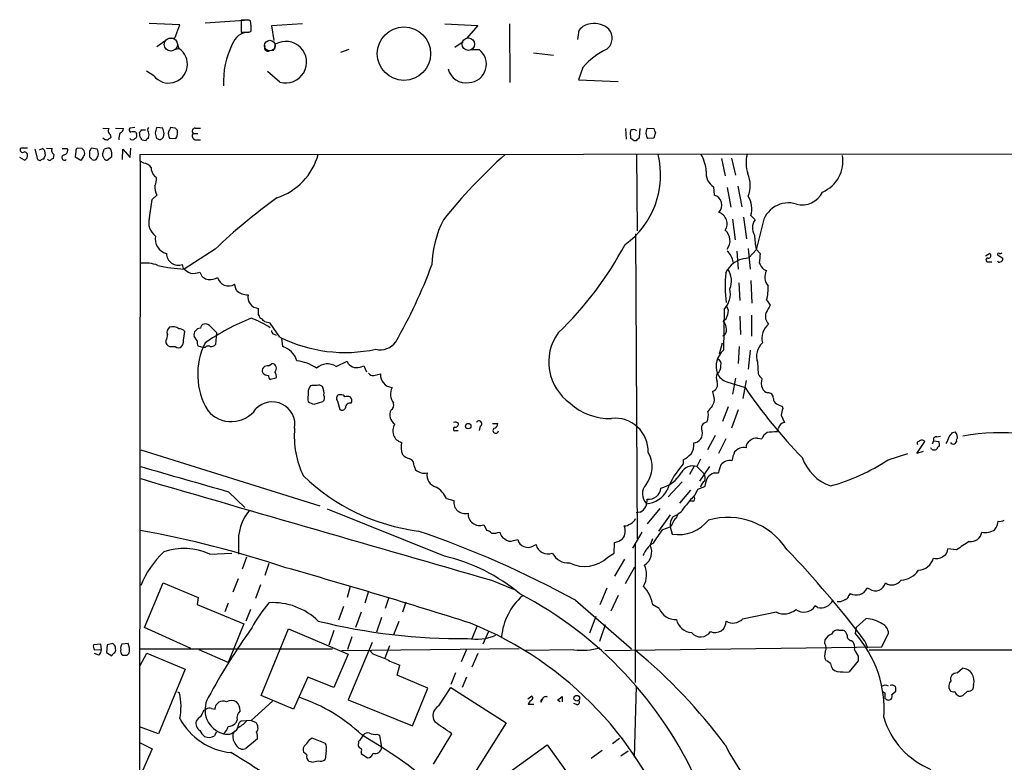
# Model space of a CAD drawing. Extents: x 4 to 1053, y 0 to 877.
# Drawn here: x 40 to 199, y 757 to 877 of the extents above; entities that cross this region are included whole.
import ezdxf

# ---------------------------------------------------------------- set-up
doc = ezdxf.new("R2010")
doc.units = 0
doc.header["$MEASUREMENT"] = 0
doc.layers.add('MAIN', color=5, linetype='CONTINUOUS')

msp = doc.modelspace()

# ---------------------------------------------------------------- linework, layer by layer
at = {"layer": 'MAIN'}
for p, q in [((69.9347, 876.9773), (77.1313, 877.4853)), ((76.708, 877.4006), (75.7767, 877.4006)), ((75.7767, 877.4006), (75.7767, 875.4533)), ((65.8707, 876.6386), (60.8753, 876.8926)), ((65.024, 874.5219), (65.8707, 876.6386)), ((77.0467, 875.4533), (77.3853, 875.6226)), ((85.6827, 876.8079), (80.6873, 876.4693)), ((80.6873, 876.4693), (81.026, 874.0986)), ((108.712, 876.8079), (114.046, 876.5539)), ((114.046, 876.5539), (112.1833, 874.4373)), ((119.126, 876.8079), (119.2107, 867.3253)), ((130.2173, 874.2679), (130.3867, 875.7919)), ((63.4153, 874.0139), (62.1453, 873.0826)), ((64.0927, 874.5219), (65.024, 874.5219)), ((111.6753, 873.9293), (110.3207, 872.9979)), ((64.9393, 872.6593), (65.7013, 872.8286)), ((65.3627, 873.8446), (65.7013, 872.8286)), ((80.3487, 872.4899), (81.026, 872.5746)), ((81.1953, 872.7439), (81.28, 873.5059)), ((91.8633, 872.2359), (93.218, 872.7439)), ((112.8607, 872.6593), (114.2153, 872.6593)), ((123.0207, 872.1513), (126.238, 871.7279)), ((61.6373, 868.4259), (60.452, 869.1879)), ((82.042, 867.4099), (80.01, 869.1033)), ((130.9793, 869.7806), (130.302, 867.7486)), ((130.302, 867.7486), (136.7367, 867.4946)), ((53.4247, 859.9593), (54.356, 859.8746)), ((55.4567, 859.9593), (56.7267, 859.8746)), ((58.5893, 860.0439), (57.7427, 859.9593)), ((59.6053, 859.7053), (60.2827, 859.7053)), ((63.0767, 859.9593), (62.1453, 860.0439)), ((63.3307, 859.1126), (63.0767, 859.9593)), ((65.1087, 859.9593), (64.3467, 860.0439)), ((68.326, 859.9593), (69.1727, 859.9593)), ((137.922, 859.8746), (138.0067, 858.1813)), ((140.208, 859.8746), (140.1233, 858.4353)), ((141.3933, 859.9593), (142.494, 859.8746)), ((53.594, 858.1813), (53.4247, 858.3506)), ((54.61, 858.9433), (54.6947, 858.4353)), ((58.7587, 859.2819), (58.8433, 859.0279)), ((59.436, 858.5199), (59.3513, 859.2819)), ((60.2827, 857.9273), (59.7747, 858.0119)), ((64.1773, 858.3506), (65.1933, 858.2659)), ((67.9873, 859.1126), (68.7493, 859.1126)), ((68.326, 858.0966), (69.1727, 858.0966)), ((138.7687, 858.2659), (138.684, 859.3666)), ((142.494, 858.3506), (141.478, 858.2659)), ((142.748, 859.2819), (142.494, 858.3506)), ((41.2327, 856.7419), (40.132, 856.7419)), ((42.418, 856.5726), (42.8413, 854.8793)), ((43.688, 856.6573), (43.0953, 856.4033)), ((44.2807, 856.7419), (45.212, 856.6573)), ((47.5827, 856.6573), (47.752, 856.4033)), ((50.038, 856.6573), (49.3607, 856.7419)), ((52.4933, 856.5726), (51.562, 856.7419)), ((54.6947, 856.4879), (54.4407, 856.7419)), ((56.5573, 854.8793), (56.642, 856.5726)), ((56.642, 856.5726), (57.8273, 855.2179)), ((57.8273, 855.2179), (57.912, 856.7419)), ((139.6153, 857.9273), (139.2767, 857.9273)), ((40.7247, 854.7946), (39.9627, 855.2179)), ((44.1113, 855.5566), (44.0267, 856.3186)), ((45.466, 855.7259), (45.3813, 855.0486)), ((49.022, 856.2339), (48.9373, 855.3026)), ((48.9373, 855.3026), (49.8687, 854.7946)), ((51.2233, 856.2339), (51.2233, 855.3026)), ((53.34, 855.8106), (53.34, 855.4719)), ((54.102, 854.7946), (54.864, 855.3873)), ((59.436, 855.7259), (328.0833, 855.8953)), ((59.436, 854.6253), (59.436, 855.7259)), ((139.7, 855.7259), (139.7847, 843.3646)), ((153.416, 855.0486), (154.0087, 852.2546)), ((155.0247, 855.1333), (155.702, 852.3393)), ((59.436, 854.6253), (59.0127, 419.9466)), ((60.0287, 854.2866), (59.436, 854.6253)), ((62.0607, 851.9159), (61.8067, 852.1699)), ((152.146, 850.4766), (152.2307, 849.1219)), ((154.3473, 850.3919), (154.94, 847.1746)), ((156.0407, 850.5613), (156.718, 847.2593)), ((60.96, 845.4813), (61.3833, 848.4446)), ((61.3833, 848.4446), (62.1453, 849.1219)), ((155.194, 845.2273), (155.6173, 841.9253)), ((156.972, 845.5659), (157.48, 842.0946)), ((158.1573, 845.8199), (158.8347, 845.1426)), ((160.02, 844.3806), (159.004, 840.3166)), ((139.5307, 842.8566), (139.7847, 793.5806)), ((157.734, 840.4859), (158.0727, 837.1839)), ((71.5433, 840.4013), (66.548, 837.1839)), ((155.8713, 840.0626), (156.1253, 837.1839)), ((157.1413, 838.8773), (157.9033, 839.0466)), ((157.9033, 839.0466), (159.004, 840.3166)), ((159.004, 840.4013), (159.6813, 839.7239)), ((196.088, 839.3006), (196.7653, 839.7239)), ((198.0353, 839.4699), (198.882, 838.9619)), ((66.4633, 837.2686), (66.294, 837.9459)), ((196.596, 838.3693), (197.104, 838.3693)), ((154.0933, 836.5913), (154.432, 837.1839)), ((160.274, 837.0993), (160.6973, 836.9299)), ((75.0147, 833.7126), (74.676, 834.7286)), ((156.21, 834.9826), (156.3793, 832.1039)), ((158.1573, 835.3213), (158.3267, 831.6806)), ((160.6973, 832.1886), (161.29, 831.3419)), ((78.5707, 829.8179), (78.5707, 830.8339)), ((153.8393, 830.6646), (153.7547, 824.0606)), ((156.3793, 829.5639), (156.464, 826.6006)), ((158.242, 829.7333), (158.242, 826.3466)), ((70.866, 827.8706), (71.7973, 826.9393)), ((79.0787, 829.1406), (78.8247, 829.2253)), ((82.042, 826.1773), (80.4333, 828.4633)), ((154.0933, 829.0559), (153.67, 828.8019)), ((66.4633, 825.6693), (66.6327, 827.1086)), ((68.6647, 825.5846), (68.1567, 826.3466)), ((71.7973, 826.9393), (71.628, 824.9919)), ((81.1107, 826.6853), (81.4493, 826.5159)), ((153.924, 826.5159), (153.5853, 826.3466)), ((63.5847, 825.6693), (63.5847, 825.2459)), ((64.516, 824.6533), (65.1087, 824.6533)), ((69.596, 824.4839), (68.834, 824.7379)), ((82.296, 826.0079), (82.4653, 824.6533)), ((153.0773, 823.4679), (153.5853, 825.2459)), ((156.2947, 824.6533), (156.1253, 821.9439)), ((69.9347, 824.4839), (69.596, 824.4839)), ((158.0727, 824.0606), (157.734, 821.0126)), ((80.1793, 821.5206), (80.772, 821.9439)), ((91.1013, 821.4359), (92.8793, 822.2826)), ((94.996, 821.3513), (95.5887, 821.5206)), ((95.5887, 821.5206), (96.012, 820.5893)), ((159.258, 822.1133), (159.3427, 820.2506)), ((97.1973, 819.9966), (98.298, 820.2506)), ((81.4493, 819.5733), (80.518, 819.3193)), ((87.2067, 818.3879), (86.9527, 818.3033)), ((154.2627, 818.9806), (157.226, 818.0493)), ((155.702, 819.5733), (155.194, 816.9486)), ((157.3953, 819.1499), (156.8873, 816.2713)), ((86.614, 817.2873), (86.614, 816.7793)), ((91.8633, 816.8639), (91.5247, 816.8639)), ((87.5453, 815.3399), (88.9847, 815.7633)), ((91.3553, 815.8479), (91.694, 814.4933)), ((163.2373, 815.0013), (163.322, 814.6626)), ((154.5167, 814.9166), (153.5853, 812.5459)), ((156.1253, 814.4086), (155.0247, 811.4453)), ((163.068, 813.5619), (163.576, 812.3766)), ((114.3847, 811.7839), (114.2153, 811.1066)), ((116.4167, 812.2073), (117.2633, 812.2073)), ((110.49, 811.1066), (110.8287, 811.1066)), ((152.4, 810.2599), (151.13, 807.9739)), ((162.3907, 810.8526), (162.6447, 811.4453)), ((190.754, 810.7679), (191.1773, 810.8526)), ((154.0933, 809.7519), (152.908, 807.3813)), ((159.258, 809.8366), (159.9353, 809.7519)), ((184.9967, 807.3813), (186.2667, 809.3286)), ((187.706, 809.4133), (187.452, 808.9053)), ((187.706, 809.4133), (188.5527, 809.3286)), ((188.214, 810.0906), (188.8067, 810.1753)), ((59.5207, 807.9739), (88.4767, 798.9146)), ((180.34, 806.3653), (183.5573, 807.3813)), ((186.0127, 807.7199), (184.9967, 807.3813)), ((187.3673, 808.0586), (187.2827, 808.3126)), ((147.2353, 806.3653), (147.2353, 805.6879)), ((150.0293, 806.4499), (149.4367, 805.2646)), ((103.7167, 805.3493), (103.9707, 804.7566)), ((149.0133, 805.3493), (148.2513, 803.9946)), ((149.4367, 805.2646), (150.622, 804.0793)), ((151.4687, 805.2646), (149.86, 802.8939)), ((152.2307, 804.2486), (152.908, 804.2486)), ((147.066, 802.8093), (144.78, 800.3539)), ((73.7447, 801.2006), (76.3693, 798.6606)), ((148.4207, 801.4546), (146.6427, 799.3379)), ((149.1827, 800.6926), (149.606, 801.6239)), ((149.606, 801.6239), (150.7067, 802.0473)), ((108.966, 800.0999), (110.1513, 799.7613)), ((148.9287, 799.6766), (148.336, 799.6766)), ((108.6273, 790.7866), (89.7467, 798.4066)), ((140.2927, 797.8986), (139.6153, 797.8139)), ((143.4253, 798.4913), (141.3933, 796.0359)), ((145.1187, 797.4753), (143.256, 794.8506)), ((145.542, 797.1366), (146.3887, 797.5599)), ((114.9773, 795.8666), (115.4853, 794.9353)), ((145.4573, 795.9513), (145.1187, 795.5279)), ((140.5467, 794.6813), (139.0227, 792.0566)), ((143.9333, 795.1046), (145.1187, 795.5279)), ((145.1187, 795.5279), (145.4573, 794.3426)), ((119.8033, 793.3266), (120.4807, 793.4959)), ((136.0593, 791.2946), (136.144, 792.9879)), ((142.24, 793.5806), (141.9013, 792.5646)), ((70.6967, 791.1253), (74.2527, 791.2946)), ((75.3533, 792.5646), (75.3533, 791.1253)), ((123.0207, 792.4799), (123.444, 792.6493)), ((135.0433, 790.6173), (136.0593, 791.2946)), ((139.446, 792.6493), (139.446, 770.3819)), ((191.4313, 791.8026), (189.992, 791.9719)), ((76.6233, 790.6173), (75.946, 788.6699)), ((80.264, 789.6013), (79.5867, 787.6539)), ((137.7527, 790.2786), (136.144, 787.5693)), ((139.3613, 789.0086), (137.8373, 786.2993)), ((60.1133, 779.2719), (63.1613, 786.4686)), ((63.1613, 786.4686), (68.834, 784.0979)), ((75.2687, 787.1459), (74.422, 784.9446)), ((116.2473, 786.8919), (119.8033, 785.4526)), ((78.9093, 786.1299), (78.0627, 783.9286)), ((93.3873, 785.8759), (92.8793, 784.0979)), ((96.3507, 785.1139), (95.758, 783.1666)), ((134.874, 785.6219), (133.7733, 782.9126)), ((174.244, 784.7753), (173.99, 784.4366)), ((177.3767, 785.4526), (176.9533, 785.6219)), ((68.834, 784.0979), (68.6647, 782.9973)), ((73.66, 783.1666), (73.152, 781.8119)), ((99.6527, 784.0979), (99.06, 782.3199)), ((102.362, 783.3359), (101.854, 781.7273)), ((129.794, 783.6746), (138.8533, 775.8006)), ((136.7367, 784.4366), (135.5513, 781.8966)), ((172.6353, 783.4206), (172.1273, 783.4206)), ((68.6647, 782.9973), (76.2, 779.8646)), ((77.3007, 782.1506), (76.5387, 780.2879)), ((92.2867, 782.6586), (91.5247, 780.4573)), ((95.1653, 781.7273), (94.234, 779.2719)), ((143.3407, 782.3199), (142.3247, 782.9126)), ((162.306, 781.7273), (156.8027, 780.6266)), ((168.91, 782.4893), (168.5713, 782.7433)), ((98.4673, 780.8806), (97.6207, 778.5099)), ((101.2613, 780.2033), (100.4147, 778.0866)), ((133.096, 781.0499), (132.08, 778.3406)), ((176.784, 780.7113), (175.1753, 779.2719)), ((67.6487, 775.8853), (60.1133, 779.2719)), ((76.2, 779.8646), (73.66, 773.5993)), ((78.994, 768.2653), (83.3967, 779.0179)), ((83.3967, 779.0179), (93.0487, 774.9539)), ((90.7627, 778.7639), (89.916, 776.3933)), ((113.8767, 779.4413), (113.03, 777.4093)), ((115.7393, 778.5946), (114.808, 776.5626)), ((134.62, 779.6953), (133.6887, 776.9859)), ((172.3813, 778.8486), (173.0587, 778.8486)), ((175.1753, 779.2719), (175.006, 778.3406)), ((93.6413, 777.7479), (92.964, 775.7159)), ((96.9433, 776.8166), (93.0487, 767.5879)), ((170.0953, 776.6473), (170.18, 777.3246)), ((174.4133, 777.1553), (174.6673, 776.9859)), ((176.6147, 777.0706), (177.038, 775.9699)), ((179.324, 776.1393), (180.4247, 778.3406)), ((53.086, 776.5626), (51.9007, 776.4779)), ((52.07, 775.6313), (53.1707, 775.7159)), ((53.1707, 775.7159), (53.086, 776.5626)), ((54.102, 776.4779), (54.0173, 775.2079)), ((54.0173, 775.2079), (54.864, 774.6999)), ((55.0333, 776.6473), (54.102, 776.4779)), ((55.4567, 775.8006), (55.4567, 776.0546)), ((57.4887, 776.6473), (56.4727, 776.5626)), ((59.3513, 775.8006), (90.5087, 775.8006)), ((73.66, 773.5993), (69.0033, 775.6313)), ((92.0327, 775.5466), (120.7347, 775.8853)), ((97.1127, 774.9539), (96.4353, 775.6313)), ((99.7373, 776.3086), (98.9753, 774.2766)), ((112.1833, 775.7159), (111.3367, 773.6839)), ((129.54, 775.6313), (121.7507, 775.5466)), ((134.5353, 775.5466), (179.324, 776.1393)), ((177.292, 775.6313), (274.6587, 775.6313)), ((52.7473, 774.7846), (52.07, 775.0386)), ((57.3193, 774.7846), (57.658, 775.1233)), ((59.436, 773.0913), (60.5367, 775.1233)), ((60.5367, 775.1233), (66.7173, 772.4986)), ((93.0487, 774.9539), (90.7627, 769.5353)), ((114.046, 775.0386), (113.03, 772.8373)), ((171.0267, 773.4299), (170.434, 773.8533)), ((175.514, 773.8533), (174.0747, 772.0753)), ((175.514, 774.6153), (175.514, 773.8533)), ((66.7173, 772.4986), (62.3993, 762.0846)), ((101.0073, 771.5673), (101.4307, 773.1759)), ((191.516, 771.9059), (192.3627, 772.6679)), ((86.5293, 771.2286), (84.2433, 766.0639)), ((90.7627, 769.5353), (86.5293, 771.2286)), ((105.918, 769.4506), (101.0073, 771.5673)), ((110.4053, 771.9059), (109.6433, 770.0433)), ((112.1833, 771.2286), (111.506, 769.5353)), ((65.4473, 768.8579), (65.786, 768.6886)), ((103.4627, 763.3546), (105.918, 769.4506)), ((107.696, 766.5719), (109.6433, 769.5353)), ((109.6433, 769.5353), (118.618, 763.8626)), ((139.6153, 769.7893), (139.2767, 758.2746)), ((180.9327, 768.4346), (181.61, 768.9426)), ((193.2093, 768.9426), (192.4473, 768.2653)), ((194.1407, 770.0433), (194.056, 769.2813)), ((80.8567, 767.3339), (77.3853, 764.2013)), ((84.2433, 766.0639), (78.994, 768.2653)), ((93.0487, 767.5879), (103.4627, 763.3546)), ((122.7667, 768.1806), (122.0893, 767.6726)), ((122.936, 767.9266), (122.7667, 768.1806)), ((124.2907, 767.1646), (124.6293, 768.0113)), ((126.9153, 767.5033), (127.6773, 768.0959)), ((127.3387, 767.2493), (126.9153, 767.5033)), ((127.6773, 768.0959), (127.6773, 767.2493)), ((179.832, 768.6886), (179.832, 767.8419)), ((69.7653, 765.8946), (70.104, 766.0639)), ((70.9507, 766.1486), (71.5433, 766.0639)), ((71.7127, 766.7413), (72.136, 767.1646)), ((123.1053, 766.8259), (122.174, 766.8259)), ((129.9633, 766.8259), (129.54, 766.9953)), ((75.0993, 764.2859), (74.8453, 763.7779)), ((77.3853, 764.2013), (75.7767, 764.1166)), ((77.3853, 764.2013), (78.0627, 763.9473)), ((62.3993, 762.0846), (59.3513, 763.1853)), ((74.422, 761.9999), (74.7607, 762.5079)), ((118.618, 763.8626), (112.268, 753.7873)), ((71.7127, 762.3386), (71.4587, 761.7459)), ((78.4013, 761.2379), (76.5387, 759.7139)), ((86.868, 761.1533), (87.2067, 761.4073)), ((87.2067, 761.4073), (89.3233, 760.5606)), ((97.7053, 761.9999), (98.1287, 761.8306)), ((98.1287, 761.8306), (98.4673, 759.8833)), ((106.8493, 757.1739), (109.8127, 762.0846)), ((136.906, 761.3226), (135.8053, 760.4759)), ((59.3513, 760.6453), (61.3833, 759.6293)), ((61.3833, 759.6293), (59.436, 755.2266)), ((89.4927, 759.3753), (89.3233, 757.9359)), ((94.742, 760.8146), (94.6573, 760.1373)), ((115.4853, 753.2793), (125.222, 760.3066)), ((125.222, 760.3066), (130.3867, 753.1099)), ((134.112, 759.3753), (132.334, 758.1053)), ((138.3453, 759.2906), (137.16, 758.4439)), ((86.36, 758.6979), (85.852, 759.1213)), ((95.1653, 759.1213), (95.1653, 758.8673)), ((95.1653, 758.8673), (96.1813, 758.1899)), ((87.2067, 757.5126), (86.7833, 757.5973))]:
    msp.add_line(p, q, dxfattribs=at)
for centre, radius in [((102.0825, 871.9909), 4.318), ((112.4671, 811.8025), 0.4378), ((130.0268, 767.8208), 0.4571)]:
    msp.add_circle(centre, radius, dxfattribs=at)
at = {"layer": 'MAIN', "color": 5}
for centre, radius in [((64.3856, 873.4837), 1.0623), ((80.3909, 873.2943), 0.8616), ((112.493, 873.5228), 1.01)]:
    msp.add_circle(centre, radius, dxfattribs=at)
at = {"layer": 'MAIN'}
for centre, radius, start, end in [((76.8775, 876.4703), 0.9456, 63.413271, 100.325982), ((51.1949, 875.1628), 26.1944, 1.005784, 4.714851), ((76.9799, 872.6867), 2.7667, 90.370701, 162.776682), ((76.4117, 1192.9529), 317.5002, 269.885408, 270.114592), ((132.4311, 874.2593), 2.5551, 94.080185, 143.14266), ((132.8724, 873.3793), 3.4848, 47.81114, 100.300288), ((133.5119, 874.5138), 2.2334, 307.581575, 40.400112), ((82.9941, 870.6245), 3.3527, 253.501768, 120.747755), ((64.0419, 870.2833), 3.0384, 217.683796, 56.897792), ((86.7628, 867.3329), 13.8744, 153.581771, 182.129717), ((80.063, 872.9556), 0.5464, 135.793355, 301.528495), ((112.4469, 870.283), 2.9621, 273.092596, 53.344036), ((141.0834, 860.5417), 13.6913, 116.970426, 137.561096), ((112.1171, 870.2779), 2.9929, 194.538161, 279.415114), ((54.9485, 859.5359), 0.6825, 150.245747, 240.264491), ((55.9162, 859.9534), 0.8143, 291.805329, 354.446932), ((58.1662, 859.7053), 0.4938, 149.046192, 239.020326), ((59.0552, 859.7474), 0.5517, 302.460041, 355.623597), ((61.0869, 859.6629), 0.4826, 127.862488, 232.137512), ((63.5077, 859.1549), 1.6268, 146.874549, 213.125451), ((233.5322, 775.0153), 189.3505, 153.316988, 153.54613), ((-19.4094, 775.1275), 119.7487, 44.876984, 45.106133), ((63.636, 859.2591), 1.8471, 327.471471, 11.286815), ((68.335, 859.4646), 0.4948, 91.042258, 225.352106), ((138.9804, 859.4089), 0.2994, 81.878017, 188.121983), ((139.1918, 858.9428), 0.781, 49.408253, 102.504141), ((142.8942, 859.1856), 1.6886, 152.729315, 213.000255), ((143.4515, 859.9342), 0.9594, 183.561805, 222.837328), ((54.0599, 859.3252), 1.2351, 247.839382, 275.892458), ((139.1079, 731.2776), 152.6259, 123.578058, 123.807262), ((59.6429, 857.8275), 3.688, 158.19686, 175.815651), ((58.166, 858.6893), 0.5987, 225.006767, 314.993233), ((58.3353, 858.2662), 1.1004, 67.370923, 112.624271), ((58.3352, 858.7739), 0.5681, 296.574073, 26.56054), ((-67.383, 773.5986), 152.626, 33.578089, 33.807293), ((187.5116, 731.2064), 179.57, 134.885386, 135.114614), ((59.8166, 858.8586), 1.0621, 336.512404, 23.487596), ((104.7268, 985.1885), 133.8751, 251.453816, 251.682986), ((62.287, 859.1963), 1.1591, 288.422444, 318.963343), ((-106.1024, 901.1297), 174.5652, 345.843242, 346.072394), ((65.6165, 859.1125), 1.6284, 171.022983, 207.896356), ((68.4684, 858.7085), 0.6283, 139.971417, 256.899431), ((54.3727, 731.0966), 152.6261, 56.200547, 56.42973), ((266.8692, 731.1814), 179.6053, 134.885409, 135.114591), ((40.4424, 856.4597), 0.4195, 137.724474, 312.285631), ((-40.8175, 771.813), 119.7486, 44.885442, 45.114625), ((45.8047, 856.3186), 0.6826, 150.254078, 240.254078), ((47.2017, 1047.157), 190.5001, 269.885408, 270.114592), ((47.0113, 856.3679), 0.7415, 281.51299, 2.736234), ((49.4706, 856.3017), 0.4537, 104.017867, 188.59446), ((-34.4675, 771.813), 119.7486, 44.885442, 45.114625), ((178.4041, 771.8053), 152.6537, 146.192759, 146.421922), ((51.0532, 855.8104), 1.6294, 351.03889, 27.890873), ((52.0694, 856.6575), 1.527, 326.315136, 356.812677), ((96.3365, 645.0113), 215.8358, 101.192712, 101.421926), ((52.5782, 855.599), 2.2956, 354.70863, 22.781715), ((40.6083, 855.4932), 0.6663, 20.439306, 79.93972), ((40.4352, 855.5567), 0.8153, 290.800353, 11.978424), ((85.4453, 981.7944), 133.8751, 251.443666, 251.672849), ((43.8149, 854.4136), 0.5519, 85.594129, 147.528011), ((44.8142, 854.9046), 0.9587, 137.151439, 176.453861), ((44.7887, 855.1334), 0.3787, 206.585347, 296.551521), ((45.4236, 854.4984), 0.5518, 94.396316, 147.536771), ((47.2047, 855.2052), 0.4385, 95.943343, 311.986241), ((49.1908, 855.7263), 1.1522, 306.039438, 342.889228), ((49.6617, 855.9141), 0.8215, 320.111376, 29.498328), ((50.9269, 854.5827), 0.7785, 22.394546, 67.621866), ((51.9854, 855.514), 0.7194, 241.913927, 298.079046), ((-116.8615, 939.9079), 189.3505, 333.316988, 333.54613), ((53.0438, 855.0063), 0.5518, 4.396316, 57.536771), ((54.0595, 855.3446), 0.5516, 212.451277, 274.418621), ((78.3628, 858.4139), 10.2197, 288.077355, 344.750634), ((176.7875, 790.6464), 87.4, 131.8738, 141.425885), ((129.6999, 852.4021), 13.8754, 305.90624, 13.859778), ((144.6737, 852.5388), 6.3051, 4.346016, 30.363123), ((163.0469, 854.3065), 5.663, 165.484262, 197.609455), ((167.5624, 854.6577), 5.4857, 293.578065, 9.431072), ((59.9438, 852.7623), 1.5267, 33.696313, 86.812051), ((63.1099, 853.5483), 1.8969, 178.157162, 226.606322), ((60.2396, 851.6197), 1.845, 328.143075, 9.238201), ((153.5055, 852.6576), 2.57, 171.970159, 238.063148), ((153.5233, 850.676), 4.5497, 337.741175, 24.923697), ((64.8504, 850.5225), 3.0462, 177.678342, 207.373438), ((142.1966, 765.4919), 102.9724, 126.094259, 133.325209), ((151.8422, 847.515), 1.6532, 314.102988, 76.408422), ((154.4937, 846.9198), 3.8252, 343.288991, 32.102076), ((166.4568, 851.2285), 3.6667, 255.25087, 334.152646), ((164.2356, 843.5918), 4.2887, 72.527066, 169.401682), ((63.5446, 844.6655), 2.7103, 162.482283, 232.409625), ((152.3987, 844.4996), 1.9224, 326.881168, 72.001437), ((123.859, 837.3238), 17.2721, 153.083946, 178.21669), ((160.5726, 843.8535), 2.1638, 143.433554, 212.613355), ((64.2948, 842.0847), 2.4423, 169.782865, 255.160313), ((152.5661, 841.7462), 2.232, 322.94527, 49.733945), ((182.0209, 844.1158), 23.3147, 183.512733, 189.167434), ((87.9749, 867.6703), 56.4702, 313.715236, 332.004756), ((65.5889, 839.7313), 1.9196, 180.220872, 291.550328), ((152.8496, 838.1451), 2.4331, 3.286811, 52.007704), ((157.9272, 834.6059), 4.3431, 100.425321, 143.588146), ((190.6201, 835.5155), 31.2237, 172.253974, 175.068014), ((196.4795, 838.655), 0.3085, 84.084305, 292.18418), ((196.5537, 839.3711), 0.4114, 264.084305, 59.045798), ((198.2469, 839.5405), 0.2231, 55.277239, 198.451194), ((198.5009, 840.1896), 0.4827, 254.757375, 307.88123), ((198.4925, 838.7926), 0.4247, 265.434687, 23.492649), ((60.1978, 832.1872), 5.9768, 69.256582, 97.322753), ((67.5941, 860.0696), 22.9096, 256.676737, 267.382845), ((69.1621, 839.9911), 3.8335, 225.250475, 245.362339), ((27.8697, 867.2201), 84.0218, 330.162147, 339.548222), ((162.9975, 839.799), 3.8348, 204.645014, 224.748556), ((198.2893, 838.5598), 0.2549, 184.771109, 311.644738), ((67.9451, 840.0201), 3.5341, 263.809481, 288.868164), ((70.7106, 837.1636), 1.6943, 196.729043, 260.902377), ((70.5655, 838.5359), 3.0478, 267.690831, 297.370489), ((73.7175, 836.2542), 1.8017, 193.641325, 302.140218), ((176.8605, 834.5771), 22.8561, 174.944241, 187.06653), ((151.6697, 835.2666), 3.3625, 337.255613, 34.764341), ((162.5523, 835.881), 2.131, 150.51424, 221.29772), ((154.7323, 834.0085), 6.2364, 343.033241, 4.286176), ((76.7856, 835.6829), 2.6492, 228.050887, 271.983655), ((78.6676, 832.6604), 1.8291, 168.172808, 266.963175), ((151.1815, 833.1966), 3.6709, 316.38857, 12.108275), ((153.4081, 830.3619), 1.1275, 349.508338, 52.575172), ((457.3057, 661.4075), 341.3254, 150.141062, 150.370222), ((77.8677, 829.1659), 0.9588, 3.551733, 42.844497), ((151.3668, 830.7365), 3.2028, 328.350542, 349.56859), ((162.2992, 829.5604), 1.7888, 160.530827, 225.074742), ((64.7487, 826.9817), 0.9865, 125.394547, 202.723507), ((64.6853, 826.1351), 1.7272, 53.968724, 107.10468), ((69.9205, 827.5602), 0.7499, 101.943746, 175.686847), ((69.9709, 827.1857), 1.1271, 37.421984, 100.51036), ((90.294, 796.0918), 35.5593, 111.285721, 124.927907), ((73.222, 817.0886), 12.8309, 55.804002, 71.066292), ((-47.6672, 701.8866), 179.6054, 44.885431, 45.114614), ((37.684, 616.8931), 215.8459, 78.576772, 78.80595), ((152.7105, 827.6871), 1.4709, 3.851648, 49.281668), ((152.7808, 827.4049), 1.4482, 322.129874, 15.253037), ((163.0008, 825.9456), 3.0619, 129.918898, 193.210196), ((62.7801, 826.389), 1.0795, 318.187949, 11.303687), ((65.7884, 826.4872), 1.0483, 36.352857, 94.765911), ((69.1898, 826.5615), 1.0552, 90.928511, 191.750792), ((81.1295, 827.1463), 0.4614, 163.426842, 267.66472), ((92.5705, 847.3338), 23.6315, 243.542836, 282.129522), ((133.5595, 822.1407), 8.0776, 144.297574, 235.18103), ((64.4673, 825.6049), 0.9528, 202.13417, 272.929668), ((65.6167, 825.3093), 0.8297, 232.246149, 307.753851), ((65.0877, 825.5633), 1.3797, 318.732034, 4.40635), ((69.596, 825.3305), 0.9653, 164.738635, 217.87186), ((80.0629, 820.1692), 11.3293, 153.377954, 211.060723), ((70.4389, 824.1644), 0.5969, 54.994611, 147.6385), ((70.8781, 825.6391), 0.9906, 264.391856, 319.204217), ((81.5522, 821.4542), 3.3269, 15.930019, 74.069981), ((98.2557, 827.2354), 3.0904, 256.533471, 323.917695), ((162.0212, 823.1001), 2.9342, 133.002987, 199.652773), ((155.9791, 821.4528), 3.4276, 130.463499, 199.027513), ((79.9638, 820.7586), 0.7919, 74.208651, 205.32243), ((80.7078, 821.1804), 0.7662, 309.513546, 85.193509), ((83.6932, 814.5363), 7.9022, 57.244472, 82.304978), ((89.6955, 819.3298), 2.5322, 56.277299, 132.99485), ((94.4266, 822.9282), 1.6766, 202.647993, 289.854054), ((152.0751, 821.4182), 1.2701, 301.499924, 8.471429), ((152.5552, 821.8523), 0.8144, 342.345915, 70.779678), ((80.2275, 821.3389), 1.3432, 223.174758, 267.943477), ((80.8566, 819.912), 0.6826, 172.88019, 240.261365), ((80.3068, 819.8274), 1.1704, 347.461104, 40.613507), ((97.1005, 820.9821), 0.9902, 220.782042, 275.60984), ((100.3675, 820.1131), 2.0741, 176.198788, 264.277862), ((153.9873, 819.6579), 1.4205, 151.518946, 208.477509), ((154.865, 821.1927), 2.2927, 201.96105, 254.768992), ((161.1627, 821.0546), 1.9897, 203.83384, 231.91135), ((87.9891, 817.3933), 1.3792, 138.715594, 184.407945), ((87.63, 606.7381), 211.6502, 89.885408, 90.114592), ((88.3074, 817.4568), 0.9651, 52.120851, 105.264491), ((86.3887, 817.0334), 2.7769, 354.749905, 25.264818), ((151.4637, 818.5997), 1.3307, 292.676172, 16.633258), ((162.5105, 818.8176), 2.6612, 165.395611, 200.631895), ((88.0536, 816.2713), 1.5266, 160.563296, 199.436704), ((88.4441, 816.3755), 0.8167, 311.445945, 29.63176), ((91.801, 816.2957), 0.6318, 115.932378, 225.134663), ((91.948, 816.1864), 0.6827, 29.760495, 97.126057), ((92.964, 815.5086), 1.1013, 67.395743, 112.604257), ((102.2139, 816.9719), 2.3187, 152.312123, 219.108243), ((155.8296, 817.9224), 3.892, 188.131352, 202.378774), ((230.2882, 868.0542), 88.5357, 214.388342, 223.863605), ((161.177, 818.4584), 1.2936, 206.565051, 256.120598), ((160.9428, 816.3474), 0.8586, 354.914927, 95.085073), ((80.7947, 812.041), 3.6667, 350.650195, 136.221038), ((88.0325, 817.6474), 2.3584, 233.024664, 258.077809), ((93.3768, 814.779), 0.7522, 76.161448, 182.415436), ((92.7945, 815.9043), 0.8585, 332.605152, 46.330903), ((99.5424, 815.2131), 0.9212, 299.16092, 18.755539), ((135.2404, 822.3142), 9.2688, 227.237675, 272.446188), ((363.2251, 645.2555), 271.0633, 141.228066, 141.457252), ((150.4425, 816.1019), 1.82, 322.790732, 10.725245), ((162.899, 816.3561), 1.1043, 184.404277, 237.518859), ((163.7234, 817.3069), 2.3563, 233.019707, 258.094435), ((74.155, 817.4453), 4.9153, 219.4226, 324.31286), ((92.0645, 814.9693), 0.6032, 232.104189, 338.403217), ((101.6691, 813.6238), 1.8523, 154.931904, 234.139779), ((148.9436, 813.5267), 2.3563, 333.118503, 15.454735), ((166.2234, 813.4134), 3.1589, 156.705668, 177.305524), ((102.2216, 811.0448), 1.9605, 146.648755, 254.105588), ((110.3812, 811.7477), 0.7032, 40.818728, 116.568695), ((110.3349, 812.193), 0.5786, 268.593643, 1.416257), ((114.2153, 812.2072), 0.4559, 291.810744, 158.189256), ((116.5226, 812.1719), 0.7415, 281.520561, 2.736234), ((136.2145, 807.734), 5.3513, 358.035988, 96.206109), ((151.1442, 811.4875), 0.9788, 95.799127, 208.405824), ((163.6346, 811.3867), 0.9916, 93.387836, 176.612164), ((98.6336, 810.1151), 14.283, 174.656194, 206.506567), ((110.3369, 811.3378), 0.2773, 93.349473, 303.512416), ((116.9144, 811.0818), 0.4376, 123.838944, 352.134614), ((148.759, 810.6374), 1.572, 276.197304, 14.157346), ((161.7205, 809.125), 1.8921, 119.736994, 160.650503), ((162.0095, 802.7737), 8.0879, 87.298523, 98.72952), ((21.191, 937.4171), 211.6403, 323.014179, 323.243384), ((190.5483, 810.0664), 1.0069, 331.281451, 51.338414), ((198.5649, 776.3539), 34.3702, 67.286564, 100.25278), ((105.104, 808.4755), 3.487, 168.691034, 201.246082), ((146.1647, 808.7934), 2.7783, 327.401323, 5.809092), ((158.6089, 808.369), 1.2149, 120.734063, 182.66081), ((159.0323, 808.3969), 1.4573, 81.090328, 135.775685), ((185.3777, 808.9899), 0.3413, 97.135426, 209.734472), ((185.801, 808.9052), 0.6294, 42.276138, 137.723862), ((188.1656, 809.5978), 0.4952, 84.390726, 201.872304), ((187.0709, 808.7784), 1.5806, 352.299482, 20.370222), ((183.3882, 812.5881), 7.2984, 330.461354, 339.989193), ((190.8834, 809.4666), 0.56, 213.284245, 11.953994), ((103.4167, 808.5709), 2.071, 221.01181, 259.50016), ((137.6086, 805.2165), 4.5916, 321.941593, 30.553297), ((144.7911, 811.03), 5.2663, 297.653548, 314.852291), ((160.4229, 805.4149), 5.3707, 155.579531, 171.63846), ((157.0703, 806.3066), 2.0322, 80.797248, 139.168427), ((187.7907, 808.9057), 0.947, 243.443066, 296.551522), ((188.8702, 807.9422), 0.6664, 110.455419, 169.941222), ((102.61, 805.503), 1.1174, 352.093261, 67.405379), ((157.7297, 796.2512), 14.1132, 138.037713, 158.365196), ((157.0579, 803.571), 4.2049, 152.40748, 170.72652), ((154.7152, 804.5579), 1.6847, 76.471859, 145.231713), ((173.6302, 809.3074), 7.6332, 199.942385, 250.057615), ((162.6791, 832.8574), 31.8393, 285.199421, 303.689319), ((1082.6375, 4359.2493), 3698.3206, 253.9400129, 254.1691946), ((105.3776, 806.2464), 2.0491, 226.639288, 282.849379), ((107.7882, 803.8834), 1.9887, 169.418396, 254.977092), ((142.4279, 806.8104), 5.151, 283.092246, 330.175926), ((148.7866, 803.2069), 2.158, 72.466836, 151.136746), ((149.563, 803.4442), 1.2348, 337.848773, 30.95182), ((153.8288, 800.7641), 3.8335, 114.637661, 134.749525), ((4194.2341, 14976.7548), 14764.2198, 253.73683682, 253.96601963), ((108.547, 827.2943), 32.7084, 226.063689, 262.705445), ((142.8607, 800.8627), 2.2358, 137.057115, 226.040177), ((151.8922, 801.4544), 1.931, 127.875244, 164.740978), ((156.0162, 801.2677), 5.3664, 155.576457, 171.646883), ((104.8756, 798.0825), 4.5608, 26.252681, 58.292503), ((140.9881, 803.3113), 4.0707, 274.517238, 332.863389), ((141.6941, 801.8947), 1.9033, 260.90687, 356.946075), ((155.7075, 793.4062), 9.7808, 131.843698, 144.514825), ((111.9643, 799.4991), 1.8319, 171.770816, 284.963249), ((139.2554, 799.7825), 2.1505, 298.837756, 6.214561), ((150.0852, 796.5162), 3.4753, 132.366735, 156.560466), ((148.484, 800.1), 0.614, 316.405547, 43.587694), ((82.9001, 793.3142), 7.5839, 139.522523, 185.672405), ((114.3183, 797.6311), 1.8836, 177.011514, 290.479499), ((147.2294, 796.849), 1.1011, 107.587464, 173.832202), ((137.774, 797.0729), 1.3797, 265.59365, 311.267966), ((138.1336, 797.433), 1.5016, 291.502403, 338.497598), ((147.0997, 795.8667), 2.0098, 140.81169, 189.7051), ((147.0665, 795.6122), 1.6446, 124.513368, 168.100396), ((146.4428, 800.4319), 6.1685, 260.80689, 321.934226), ((154.3911, 785.5306), 11.5206, 33.488268, 105.567344), ((195.6793, 796.6019), 2.4449, 322.234365, 356.656246), ((198.4587, 797.5597), 1.1514, 252.891783, 306.032861), ((30.0227, 630.684), 166.8641, 71.49861, 79.84737), ((51.0595, 639.1842), 164.5497, 61.41352, 71.087489), ((115.0801, 793.3087), 1.6763, 45.870102, 76.011837), ((116.5438, 797.6425), 3.1446, 264.589639, 289.66461), ((118.9501, 794.8005), 1.3534, 185.052994, 244.338079), ((135.9063, 794.8351), 1.9614, 320.237442, 26.077756), ((-407.1367, 1174.9921), 669.3225, 325.1898512, 325.4190411), ((193.7492, 794.8928), 1.7589, 260.645319, 353.093575), ((196.1304, 797.0096), 2.4133, 254.742383, 307.873734), ((119.262, 794.464), 1.2597, 224.530426, 295.450243), ((122.1023, 793.8669), 1.6635, 192.886706, 303.510476), ((134.9475, 797.2088), 4.3872, 285.826461, 304.208402), ((144.2876, 789.6166), 3.7856, 119.747322, 160.643669), ((209.8905, 766.3158), 31.4693, 121.466946, 125.914503), ((73.8428, 780.1887), 15.4733, 133.223436, 157.759342), ((66.5456, 781.9259), 10.0926, 65.713392, 109.08268), ((125.3326, 793.0884), 1.939, 193.088747, 292.311182), ((128.7003, 792.6344), 2.953, 206.981551, 273.1526), ((139.5949, 791.4888), 2.545, 302.705332, 25.006285), ((32.5131, 667.1569), 181.2355, 37.334629, 43.489602), ((188.7787, 791.9154), 1.2146, 300.726721, 2.666179), ((101.8591, 762.0101), 29.5617, 50.105415, 76.764652), ((131.2849, 794.5848), 5.465, 243.690481, 313.449679), ((185.0479, 791.2778), 2.7846, 274.176508, 342.660827), ((188.18, 792.1499), 1.7668, 254.437699, 313.640057), ((-199.2833, -205.3063), 1033.5195, 72.4210042, 74.1510412), ((137.7416, 787.8111), 3.5753, 328.829565, 25.446947), ((182.1562, 790.6445), 3.7646, 274.578351, 325.285403), ((178.2952, 786.8394), 1.6634, 236.482849, 347.119242), ((180.975, 787.9503), 1.8209, 234.463785, 324.461225), ((135.9607, 781.6356), 6.4909, 11.346287, 41.783816), ((175.2213, 786.4064), 1.9014, 239.071384, 335.632109), ((98.1133, 767.9875), 23.4858, 139.464647, 151.518432), ((80.8892, 772.7613), 10.5086, 45.74449, 93.410772), ((127.7027, 776.8687), 9.8858, 130.802962, 174.89766), ((91.1949, 728.0232), 63.9437, 24.009661, 62.400477), ((169.4393, 784.6692), 2.2432, 256.352169, 333.680533), ((257.7388, 571.9022), 227.997, 111.688003, 111.917172), ((173.1799, 784.5151), 0.8139, 291.787031, 354.465227), ((145.989, 783.3972), 2.859, 202.135964, 272.92115), ((163.5375, 784.4169), 2.9582, 245.398151, 309.993301), ((166.7117, 783.9971), 2.2428, 235.417139, 326.010929), ((111.0385, 871.7391), 94.2544, 255.991474, 270.798908), ((91.0135, 725.8497), 58.3444, 18.878659, 68.009521), ((148.7821, 781.1305), 2.712, 192.534766, 265.938166), ((152.3788, 780.235), 1.8, 245.696199, 1.684123), ((155.2787, 782.0977), 2.1182, 238.692504, 316.011863), ((176.2877, 774.6811), 6.0506, 58.947735, 85.295023), ((167.2028, 715.366), 110.1142, 144.578149, 151.488956), ((150.0509, 779.6458), 1.9037, 219.876864, 326.481894), ((172.2274, 777.7422), 1.1171, 82.080983, 157.410909), ((172.4802, 777.6916), 1.2936, 13.879402, 63.434949), ((178.5321, 778.1795), 1.8994, 4.865346, 62.516255), ((113.7745, 785.5255), 8.1565, 259.961176, 292.719506), ((171.8229, 776.3861), 1.8921, 109.349497, 150.263006), ((174.4626, 777.8889), 0.7353, 171.160239, 266.155342), ((173.3134, 776.0547), 1.6432, 348.101285, 34.519836), ((161.2725, 766.0379), 18.4382, 355.867846, 41.854517), ((52.8317, 776.2239), 0.965, 164.739674, 217.882794), ((52.1259, 775.629), 1.0484, 306.349618, 4.754565), ((54.356, 775.7159), 1.1516, 17.103826, 53.975919), ((54.8638, 775.589), 0.6295, 312.282873, 19.640967), ((57.0548, 775.462), 0.7932, 161.332069, 238.642337), ((57.235, 775.9698), 0.9657, 142.1297, 195.24367), ((55.5219, 775.6574), 2.2019, 345.961863, 26.716334), ((130.6833, 787.9702), 12.3917, 264.706193, 284.439619), ((83.388, 707.714), 88.0526, 36.675768, 50.386617), ((172.1599, 774.7716), 2.0705, 162.989843, 203.744733), ((169.3023, 775.9566), 1.0516, 326.57437, 41.055741), ((178.1883, 776.7654), 3.4314, 197.809238, 218.798798), ((55.5839, 774.4035), 0.7785, 112.394546, 157.621866), ((56.9807, 944.0844), 169.3001, 269.885375, 270.114592), ((-113.4346, 224.2106), 589.6171, 68.849129, 69.0783139), ((105.185, 784.5788), 12.005, 240.722191, 251.776346), ((172.3572, 773.471), 1.3311, 181.769341, 260.054357), ((173.566, 782.8207), 10.7574, 262.314234, 272.710427), ((192.2561, 770.6812), 1.9896, 341.300052, 86.928636), ((191.3768, 769.7671), 1.2343, 135.262582, 212.059998), ((191.2835, 770.9746), 0.8536, 136.020573, 203.378394), ((191.4193, 770.9198), 0.9908, 84.399307, 139.194862), ((179.9029, 768.7548), 1.1587, 63.233702, 124.940976), ((264.2452, 895.8462), 152.6258, 236.192717, 236.421921), ((180.975, 769.1542), 0.7783, 45.005205, 112.376932), ((180.0451, 769.1544), 1.5792, 352.29219, 20.390429), ((191.0196, 769.8702), 1.0245, 227.745497, 278.854586), ((192.0345, 769.0379), 0.876, 191.859011, 298.11558), ((193.3062, 769.9281), 0.9902, 264.384402, 319.217958), ((55.8077, 766.4097), 10.2352, 349.473948, 12.864882), ((73.9026, 765.9438), 3.9878, 150.183834, 255.408986), ((72.8705, 765.7154), 1.6247, 70.755389, 116.877321), ((74.2103, 765.5649), 1.8666, 64.472782, 115.524448), ((73.7119, 765.8713), 1.8964, 358.144597, 46.606801), ((76.5145, 742.085), 27.2811, 46.626067, 71.304176), ((123.2752, 766.4869), 1.1522, 126.039438, 162.889228), ((122.2587, 768.0113), 0.6826, 299.738635, 352.87186), ((124.466, 767.3884), 0.2843, 91.209443, 231.928805), ((125.0296, 767.4764), 0.6024, 62.614002, 160.993616), ((130.1157, 767.1646), 0.3714, 245.774365, 43.145356), ((180.4246, 768.2651), 0.7282, 215.53219, 305.549568), ((180.4006, 768.108), 0.6243, 315.77878, 31.541369), ((-184.4886, 892.3866), 283.9811, 333.320348, 333.549531), ((70.612, 765.2597), 0.9512, 69.141521, 122.279933), ((-97.7219, 808.7526), 174.5653, 345.845177, 346.07436), ((76.6552, 764.6139), 1.5901, 131.223889, 191.904247), ((108.5228, 765.006), 1.7708, 117.834191, 216.716533), ((75.1341, 769.4842), 10.5003, 208.090879, 264.256613), ((69.8308, 763.7587), 1.3826, 164.997844, 237.503063), ((70.571, 762.8029), 2.4565, 122.329512, 147.670488), ((71.7213, 769.0351), 6.9442, 299.910776, 314.903734), ((76.0788, 763.3608), 0.8139, 111.787031, 174.465227), ((192.2279, 768.4776), 13.1181, 196.693973, 247.853564), ((71.7969, 764.0317), 3.0674, 207.979423, 230.602432), ((71.3875, 763.8932), 2.3564, 309.867835, 344.662139), ((73.4723, 763.9462), 1.9482, 252.855107, 331.476151), ((73.5413, 765.1838), 1.9175, 273.548936, 312.846529), ((74.3626, 763.3293), 0.9128, 295.857628, 6.921802), ((77.3661, 763.0607), 1.1275, 320.174259, 51.843344), ((-357.2249, 85.6543), 821.9988, 55.3770733, 55.6062522), ((70.583, 763.0597), 1.5789, 242.337799, 303.685035), ((76.59, 761.7275), 2.1851, 172.838557, 220.56233), ((76.3897, 761.4919), 2.0276, 352.803481, 24.68297), ((-125.1425, 930.0524), 271.0634, 321.228079, 321.457266), ((349.1228, 570.8228), 317.5004, 143.015518, 143.244701), ((46.3967, 679.4097), 95.8844, 37.951385, 59.369333), ((96.2238, 761.3648), 0.8574, 69.787353, 147.092117), ((97.4091, 764.159), 2.1793, 245.922459, 277.811463), ((76.0307, 760.8147), 1.2124, 204.778772, 294.7725), ((86.762, 759.5023), 0.9865, 125.386449, 202.71815), ((88.5188, 759.8409), 1.0794, 334.448571, 41.81559), ((95.3776, 760.4342), 0.7791, 202.400936, 247.599064), ((94.8537, 759.3792), 0.4044, 320.386678, 55.854122), ((97.4513, 759.9102), 1.0164, 250.539952, 358.48337), ((192.6645, 779.8624), 43.3209, 206.834649, 241.573944), ((21.0039, 668.6966), 104.7795, 54.142509, 59.563572), ((87.3969, 758.465), 1.0627, 167.340787, 234.733698), ((86.1848, 766.7784), 9.322, 276.293562, 282.62754), ((88.5613, 758.7262), 1.0978, 252.035422, 313.955556), ((96.0628, 759.285), 1.1015, 276.175906, 342.397417)]:
    msp.add_arc(centre, radius, start, end, dxfattribs=at)

doc.saveas('drawing.dxf')
